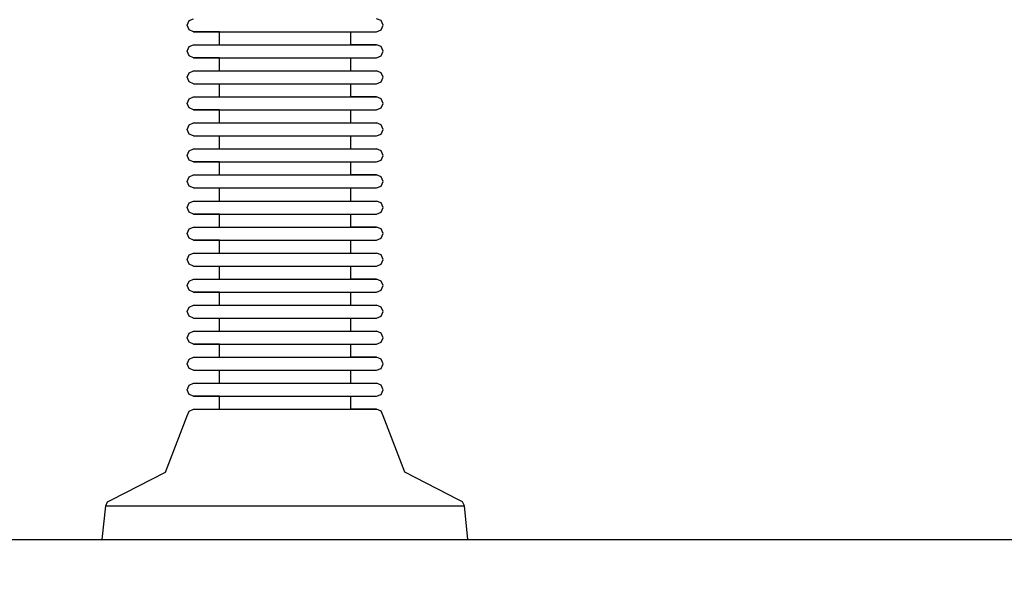
# Model space of a CAD drawing. Units: millimetres. Extents: x -2336 to 11984, y -1980 to 8317.
# Drawn here: x 9313 to 9464, y 5136 to 5222 of the extents above; entities that cross this region are included whole.
import ezdxf

# ---------------------------------------------------------------- set-up
doc = ezdxf.new("R2010")
doc.units = ezdxf.units.MM
doc.layers.add('0_Pen_No__1', color=7, linetype='Continuous', lineweight=30)
doc.layers.add('Dimensions', color=7, linetype='Continuous')
doc.styles.get("Standard").update_dxf_attribs({"font": 'arial.ttf'})
doc.dimstyles.new('Leikkiset keinu', dxfattribs={"dimtxt": 150, "dimasz": 2.5, "dimexe": 0.06, "dimexo": 0.625, "dimtad": 0, "dimtih": 1, "dimtoh": 1, "dimdec": 0, "dimtxsty": 'Standard', "dimcen": 2.5, "dimadec": 0, "dimazin": 0, "dimtfac": 1, "dimtmove": 0, "dimatfit": 3, "dimfxl": 1, "dimarcsym": 0})

# ---------------------------------------------------------------- blocks, each defined once
blk = doc.blocks.new('*D24')
at = {"layer": 'Defpoints', "color": 0}
for p in [(8364.8, 6061.5), (5376.93, 2241.24), (10744.8, 2241.24)]:
    blk.add_point(p, dxfattribs=at)
at = {"layer": 'Dimensions', "color": 0, "lineweight": -2}
for p, q in [((8365.42, 6061.5), (10744.86, 6061.5)), ((10744.8, 6059), (10744.8, 4228.57)), ((10744.8, 2243.74), (10744.8, 4074.17)), ((5377.56, 2241.24), (10744.86, 2241.24))]:
    blk.add_line(p, q, dxfattribs=at)
at = {"layer": 'Dimensions', "color": 0}
for points in [[(10745.22, 6059), (10744.38, 6059), (10744.8, 6061.5)], [(10744.38, 2243.74), (10745.22, 2243.74), (10744.8, 2241.24)]]:
    blk.add_solid(points, dxfattribs=at)
at = {"layer": 'Dimensions', "color": 0, "insert": (10744.8, 4151.37), "char_height": 150, "attachment_point": 5}
blk.add_mtext('3820', dxfattribs=at)

msp = doc.modelspace()

# ---------------------------------------------------------------- linework, layer by layer
at = {"layer": '0_Pen_No__1', "color": 7, "linetype": 'Continuous', "lineweight": 30}
for p, q in [((9338.85, 5221), (9339.14, 5221.71)), ((9339.14, 5220.29), (9338.85, 5221)), ((9339.14, 5221.71), (9339.85, 5222)), ((9368.64, 5221.71), (9367.94, 5222)), ((9368.94, 5221), (9368.64, 5221.71)), ((9368.64, 5220.29), (9368.94, 5221)), ((9339.85, 5220), (9339.14, 5220.29)), ((9339.85, 5220), (9340.27, 5220)), ((9343.81, 5220), (9339.85, 5220)), ((9340.27, 5220), (9341.11, 5220)), ((9341.11, 5220), (9342.34, 5220)), ((9342.34, 5220), (9343.92, 5220)), ((9343.81, 5220), (9344.12, 5220)), ((9343.81, 5218), (9343.81, 5220)), ((9343.81, 5218), (9343.81, 5220)), ((9343.92, 5220), (9345.8, 5220)), ((9344.12, 5220), (9344.72, 5220)), ((9344.72, 5220), (9345.6, 5220)), ((9345.6, 5220), (9346.74, 5220)), ((9345.8, 5220), (9347.93, 5220)), ((9346.74, 5220), (9348.09, 5220)), ((9347.93, 5220), (9350.24, 5220)), ((9348.09, 5220), (9349.61, 5220)), ((9349.61, 5220), (9351.27, 5220)), ((9350.24, 5220), (9352.66, 5220)), ((9351.27, 5220), (9353.01, 5220)), ((9352.66, 5220), (9355.12, 5220)), ((9353.01, 5220), (9354.77, 5220)), ((9354.77, 5220), (9356.51, 5220)), ((9355.12, 5220), (9357.54, 5220)), ((9356.51, 5220), (9358.17, 5220)), ((9357.54, 5220), (9359.85, 5220)), ((9358.17, 5220), (9359.69, 5220)), ((9359.69, 5220), (9361.05, 5220)), ((9359.85, 5220), (9361.98, 5220)), ((9361.05, 5220), (9362.18, 5220)), ((9361.98, 5220), (9363.86, 5220)), ((9362.18, 5220), (9363.06, 5220)), ((9363.06, 5220), (9363.67, 5220)), ((9363.67, 5220), (9363.97, 5220)), ((9363.86, 5220), (9365.44, 5220)), ((9363.97, 5218), (9363.97, 5220)), ((9363.97, 5218), (9363.97, 5220)), ((9363.97, 5220), (9367.94, 5220)), ((9365.44, 5220), (9366.67, 5220)), ((9366.67, 5220), (9367.51, 5220)), ((9367.51, 5220), (9367.94, 5220)), ((9367.94, 5220), (9368.64, 5220.29)), ((9339.14, 5217.71), (9339.85, 5218)), ((9339.85, 5218), (9340.27, 5218)), ((9339.85, 5218), (9343.81, 5218)), ((9340.27, 5218), (9341.11, 5218)), ((9341.11, 5218), (9342.34, 5218)), ((9342.34, 5218), (9343.92, 5218)), ((9343.81, 5218), (9344.12, 5218)), ((9343.92, 5218), (9345.8, 5218)), ((9344.12, 5218), (9344.72, 5218)), ((9344.72, 5218), (9345.6, 5218)), ((9345.6, 5218), (9346.74, 5218)), ((9345.8, 5218), (9347.93, 5218)), ((9346.74, 5218), (9348.09, 5218)), ((9347.93, 5218), (9350.24, 5218)), ((9348.09, 5218), (9349.61, 5218)), ((9349.61, 5218), (9351.27, 5218)), ((9350.24, 5218), (9352.66, 5218)), ((9351.27, 5218), (9353.01, 5218)), ((9352.66, 5218), (9355.12, 5218)), ((9353.01, 5218), (9354.77, 5218)), ((9354.77, 5218), (9356.51, 5218)), ((9355.12, 5218), (9357.54, 5218)), ((9356.51, 5218), (9358.17, 5218)), ((9357.54, 5218), (9359.85, 5218)), ((9358.17, 5218), (9359.69, 5218)), ((9359.69, 5218), (9361.05, 5218)), ((9359.85, 5218), (9361.98, 5218)), ((9361.05, 5218), (9362.18, 5218)), ((9361.98, 5218), (9363.86, 5218)), ((9362.18, 5218), (9363.06, 5218)), ((9363.06, 5218), (9363.67, 5218)), ((9363.67, 5218), (9363.97, 5218)), ((9363.86, 5218), (9365.44, 5218)), ((9367.94, 5218), (9363.97, 5218)), ((9365.44, 5218), (9366.67, 5218)), ((9366.67, 5218), (9367.51, 5218)), ((9367.51, 5218), (9367.94, 5218)), ((9368.64, 5217.71), (9367.94, 5218)), ((9338.85, 5217), (9339.14, 5217.71)), ((9339.14, 5216.29), (9338.85, 5217)), ((9368.94, 5217), (9368.64, 5217.71)), ((9368.64, 5216.29), (9368.94, 5217)), ((9339.85, 5216), (9339.14, 5216.29)), ((9339.85, 5216), (9340.27, 5216)), ((9343.81, 5216), (9339.85, 5216)), ((9340.27, 5216), (9341.11, 5216)), ((9341.11, 5216), (9342.34, 5216)), ((9342.34, 5216), (9343.92, 5216)), ((9343.81, 5216), (9344.12, 5216)), ((9343.81, 5214), (9343.81, 5216)), ((9343.81, 5214), (9343.81, 5216)), ((9343.92, 5216), (9345.8, 5216)), ((9344.12, 5216), (9344.72, 5216)), ((9344.72, 5216), (9345.6, 5216)), ((9345.6, 5216), (9346.74, 5216)), ((9345.8, 5216), (9347.93, 5216)), ((9346.74, 5216), (9348.09, 5216)), ((9347.93, 5216), (9350.24, 5216)), ((9348.09, 5216), (9349.61, 5216)), ((9349.61, 5216), (9351.27, 5216)), ((9350.24, 5216), (9352.66, 5216)), ((9351.27, 5216), (9353.01, 5216)), ((9352.66, 5216), (9355.12, 5216)), ((9353.01, 5216), (9354.77, 5216)), ((9354.77, 5216), (9356.51, 5216)), ((9355.12, 5216), (9357.54, 5216)), ((9356.51, 5216), (9358.17, 5216)), ((9357.54, 5216), (9359.85, 5216)), ((9358.17, 5216), (9359.69, 5216)), ((9359.69, 5216), (9361.05, 5216)), ((9359.85, 5216), (9361.98, 5216)), ((9361.05, 5216), (9362.18, 5216)), ((9361.98, 5216), (9363.86, 5216)), ((9362.18, 5216), (9363.06, 5216)), ((9363.06, 5216), (9363.67, 5216)), ((9363.67, 5216), (9363.97, 5216)), ((9363.86, 5216), (9365.44, 5216)), ((9363.97, 5214), (9363.97, 5216)), ((9363.97, 5214), (9363.97, 5216)), ((9363.97, 5216), (9367.94, 5216)), ((9365.44, 5216), (9366.67, 5216)), ((9366.67, 5216), (9367.51, 5216)), ((9367.51, 5216), (9367.94, 5216)), ((9367.94, 5216), (9368.64, 5216.29)), ((9338.85, 5213), (9339.14, 5213.71)), ((9339.14, 5213.71), (9339.85, 5214)), ((9339.85, 5214), (9340.27, 5214)), ((9340.27, 5214), (9341.11, 5214)), ((9341.11, 5214), (9342.34, 5214)), ((9342.34, 5214), (9343.92, 5214)), ((9343.92, 5214), (9345.8, 5214)), ((9345.8, 5214), (9347.93, 5214)), ((9347.93, 5214), (9350.24, 5214)), ((9350.24, 5214), (9352.66, 5214)), ((9352.66, 5214), (9355.12, 5214)), ((9355.12, 5214), (9357.54, 5214)), ((9357.54, 5214), (9359.85, 5214)), ((9359.85, 5214), (9361.98, 5214)), ((9361.98, 5214), (9363.86, 5214)), ((9363.86, 5214), (9365.44, 5214)), ((9365.44, 5214), (9366.67, 5214)), ((9366.67, 5214), (9367.51, 5214)), ((9367.51, 5214), (9367.94, 5214)), ((9368.64, 5213.71), (9367.94, 5214)), ((9368.94, 5213), (9368.64, 5213.71)), ((9339.14, 5212.29), (9338.85, 5213)), ((9339.85, 5212), (9339.14, 5212.29)), ((9339.85, 5212), (9340.27, 5212)), ((9340.27, 5212), (9341.11, 5212)), ((9341.11, 5212), (9342.34, 5212)), ((9342.34, 5212), (9343.92, 5212)), ((9343.81, 5210), (9343.81, 5212)), ((9343.81, 5210), (9343.81, 5212)), ((9343.92, 5212), (9345.8, 5212)), ((9345.8, 5212), (9347.93, 5212)), ((9347.93, 5212), (9350.24, 5212)), ((9350.24, 5212), (9352.66, 5212)), ((9352.66, 5212), (9355.12, 5212)), ((9355.12, 5212), (9357.54, 5212)), ((9357.54, 5212), (9359.85, 5212)), ((9359.85, 5212), (9361.98, 5212)), ((9361.98, 5212), (9363.86, 5212)), ((9363.86, 5212), (9365.44, 5212)), ((9363.97, 5210), (9363.97, 5212)), ((9363.97, 5210), (9363.97, 5212)), ((9365.44, 5212), (9366.67, 5212)), ((9366.67, 5212), (9367.51, 5212)), ((9367.51, 5212), (9367.94, 5212)), ((9367.94, 5212), (9368.64, 5212.29)), ((9368.64, 5212.29), (9368.94, 5213)), ((9338.85, 5209), (9339.14, 5209.71)), ((9339.14, 5208.29), (9338.85, 5209)), ((9339.14, 5209.71), (9339.85, 5210)), ((9339.85, 5210), (9340.27, 5210)), ((9339.85, 5210), (9343.81, 5210)), ((9340.27, 5210), (9341.11, 5210)), ((9341.11, 5210), (9342.34, 5210)), ((9342.34, 5210), (9343.92, 5210)), ((9343.81, 5210), (9344.12, 5210)), ((9343.92, 5210), (9345.8, 5210)), ((9344.12, 5210), (9344.72, 5210)), ((9344.72, 5210), (9345.6, 5210)), ((9345.6, 5210), (9346.74, 5210)), ((9345.8, 5210), (9347.93, 5210)), ((9346.74, 5210), (9348.09, 5210)), ((9347.93, 5210), (9350.24, 5210)), ((9348.09, 5210), (9349.61, 5210)), ((9349.61, 5210), (9351.27, 5210)), ((9350.24, 5210), (9352.66, 5210)), ((9351.27, 5210), (9353.01, 5210)), ((9352.66, 5210), (9355.12, 5210)), ((9353.01, 5210), (9354.77, 5210)), ((9354.77, 5210), (9356.51, 5210)), ((9355.12, 5210), (9357.54, 5210)), ((9356.51, 5210), (9358.17, 5210)), ((9357.54, 5210), (9359.85, 5210)), ((9358.17, 5210), (9359.69, 5210)), ((9359.69, 5210), (9361.05, 5210)), ((9359.85, 5210), (9361.98, 5210)), ((9361.05, 5210), (9362.18, 5210)), ((9361.98, 5210), (9363.86, 5210)), ((9362.18, 5210), (9363.06, 5210)), ((9363.06, 5210), (9363.67, 5210)), ((9363.67, 5210), (9363.97, 5210)), ((9363.86, 5210), (9365.44, 5210)), ((9367.94, 5210), (9363.97, 5210)), ((9365.44, 5210), (9366.67, 5210)), ((9366.67, 5210), (9367.51, 5210)), ((9367.51, 5210), (9367.94, 5210)), ((9368.64, 5209.71), (9367.94, 5210)), ((9368.64, 5209.71), (9367.94, 5210)), ((9368.94, 5209), (9368.64, 5209.71)), ((9368.64, 5208.29), (9368.94, 5209)), ((9339.85, 5208), (9339.14, 5208.29)), ((9339.85, 5208), (9340.27, 5208)), ((9343.81, 5208), (9339.85, 5208)), ((9340.27, 5208), (9341.11, 5208)), ((9341.11, 5208), (9342.34, 5208)), ((9342.34, 5208), (9343.92, 5208)), ((9343.81, 5208), (9344.12, 5208)), ((9343.81, 5206), (9343.81, 5208)), ((9343.81, 5206), (9343.81, 5208)), ((9343.92, 5208), (9345.8, 5208)), ((9344.12, 5208), (9344.72, 5208)), ((9344.72, 5208), (9345.6, 5208)), ((9345.6, 5208), (9346.74, 5208)), ((9345.8, 5208), (9347.93, 5208)), ((9346.74, 5208), (9348.09, 5208)), ((9347.93, 5208), (9350.24, 5208)), ((9348.09, 5208), (9349.61, 5208)), ((9349.61, 5208), (9351.27, 5208)), ((9350.24, 5208), (9352.66, 5208)), ((9351.27, 5208), (9353.01, 5208)), ((9352.66, 5208), (9355.12, 5208)), ((9353.01, 5208), (9354.77, 5208)), ((9354.77, 5208), (9356.51, 5208)), ((9355.12, 5208), (9357.54, 5208)), ((9356.51, 5208), (9358.17, 5208)), ((9357.54, 5208), (9359.85, 5208)), ((9358.17, 5208), (9359.69, 5208)), ((9359.69, 5208), (9361.05, 5208)), ((9359.85, 5208), (9361.98, 5208)), ((9361.05, 5208), (9362.18, 5208)), ((9361.98, 5208), (9363.86, 5208)), ((9362.18, 5208), (9363.06, 5208)), ((9363.06, 5208), (9363.67, 5208)), ((9363.67, 5208), (9363.97, 5208)), ((9363.86, 5208), (9365.44, 5208)), ((9363.97, 5206), (9363.97, 5208)), ((9363.97, 5206), (9363.97, 5208)), ((9363.97, 5208), (9367.94, 5208)), ((9365.44, 5208), (9366.67, 5208)), ((9366.67, 5208), (9367.51, 5208)), ((9367.51, 5208), (9367.94, 5208)), ((9367.94, 5208), (9368.64, 5208.29)), ((9339.14, 5205.71), (9339.85, 5206)), ((9339.85, 5206), (9340.27, 5206)), ((9340.27, 5206), (9341.11, 5206)), ((9341.11, 5206), (9342.34, 5206)), ((9342.34, 5206), (9343.92, 5206)), ((9343.92, 5206), (9345.8, 5206)), ((9345.8, 5206), (9347.93, 5206)), ((9347.93, 5206), (9350.24, 5206)), ((9350.24, 5206), (9352.66, 5206)), ((9352.66, 5206), (9355.12, 5206)), ((9355.12, 5206), (9357.54, 5206)), ((9357.54, 5206), (9359.85, 5206)), ((9359.85, 5206), (9361.98, 5206)), ((9361.98, 5206), (9363.86, 5206)), ((9363.86, 5206), (9365.44, 5206)), ((9365.44, 5206), (9366.67, 5206)), ((9366.67, 5206), (9367.51, 5206)), ((9367.51, 5206), (9367.94, 5206)), ((9368.64, 5205.71), (9367.94, 5206)), ((9368.64, 5205.71), (9367.94, 5206)), ((9338.85, 5205), (9339.14, 5205.71)), ((9339.14, 5204.29), (9338.85, 5205)), ((9368.94, 5205), (9368.64, 5205.71)), ((9368.64, 5204.29), (9368.94, 5205)), ((9339.85, 5204), (9339.14, 5204.29)), ((9339.85, 5204), (9340.27, 5204)), ((9340.27, 5204), (9341.11, 5204)), ((9341.11, 5204), (9342.34, 5204)), ((9342.34, 5204), (9343.92, 5204)), ((9343.81, 5202), (9343.81, 5204)), ((9343.81, 5202), (9343.81, 5204)), ((9343.92, 5204), (9345.8, 5204)), ((9345.8, 5204), (9347.93, 5204)), ((9347.93, 5204), (9350.24, 5204)), ((9350.24, 5204), (9352.66, 5204)), ((9352.66, 5204), (9355.12, 5204)), ((9355.12, 5204), (9357.54, 5204)), ((9357.54, 5204), (9359.85, 5204)), ((9359.85, 5204), (9361.98, 5204)), ((9361.98, 5204), (9363.86, 5204)), ((9363.86, 5204), (9365.44, 5204)), ((9363.97, 5202), (9363.97, 5204)), ((9363.97, 5202), (9363.97, 5204)), ((9365.44, 5204), (9366.67, 5204)), ((9366.67, 5204), (9367.51, 5204)), ((9367.51, 5204), (9367.94, 5204)), ((9367.94, 5204), (9368.64, 5204.29)), ((9338.85, 5201), (9339.14, 5201.71)), ((9339.14, 5201.71), (9339.85, 5202)), ((9339.85, 5202), (9340.27, 5202)), ((9340.27, 5202), (9341.11, 5202)), ((9341.11, 5202), (9342.34, 5202)), ((9342.34, 5202), (9343.92, 5202)), ((9343.92, 5202), (9345.8, 5202)), ((9345.8, 5202), (9347.93, 5202)), ((9347.93, 5202), (9350.24, 5202)), ((9350.24, 5202), (9352.66, 5202)), ((9352.66, 5202), (9355.12, 5202)), ((9355.12, 5202), (9357.54, 5202)), ((9357.54, 5202), (9359.85, 5202)), ((9359.85, 5202), (9361.98, 5202)), ((9361.98, 5202), (9363.86, 5202)), ((9363.86, 5202), (9365.44, 5202)), ((9365.44, 5202), (9366.67, 5202)), ((9366.67, 5202), (9367.51, 5202)), ((9367.51, 5202), (9367.94, 5202)), ((9368.64, 5201.71), (9367.94, 5202)), ((9368.94, 5201), (9368.64, 5201.71)), ((9339.14, 5200.29), (9338.85, 5201)), ((9339.85, 5200), (9339.14, 5200.29)), ((9339.85, 5200), (9340.27, 5200)), ((9343.81, 5200), (9339.85, 5200)), ((9340.27, 5200), (9341.11, 5200)), ((9341.11, 5200), (9342.34, 5200)), ((9342.34, 5200), (9343.92, 5200)), ((9343.81, 5200), (9344.12, 5200)), ((9343.81, 5198), (9343.81, 5200)), ((9343.81, 5198), (9343.81, 5200)), ((9343.92, 5200), (9345.8, 5200)), ((9344.12, 5200), (9344.72, 5200)), ((9344.72, 5200), (9345.6, 5200)), ((9345.6, 5200), (9346.74, 5200)), ((9345.8, 5200), (9347.93, 5200)), ((9346.74, 5200), (9348.09, 5200)), ((9347.93, 5200), (9350.24, 5200)), ((9348.09, 5200), (9349.61, 5200)), ((9349.61, 5200), (9351.27, 5200)), ((9350.24, 5200), (9352.66, 5200)), ((9351.27, 5200), (9353.01, 5200)), ((9352.66, 5200), (9355.12, 5200)), ((9353.01, 5200), (9354.77, 5200)), ((9354.77, 5200), (9356.51, 5200)), ((9355.12, 5200), (9357.54, 5200)), ((9356.51, 5200), (9358.17, 5200)), ((9357.54, 5200), (9359.85, 5200)), ((9358.17, 5200), (9359.69, 5200)), ((9359.69, 5200), (9361.05, 5200)), ((9359.85, 5200), (9361.98, 5200)), ((9361.05, 5200), (9362.18, 5200)), ((9361.98, 5200), (9363.86, 5200)), ((9362.18, 5200), (9363.06, 5200)), ((9363.06, 5200), (9363.67, 5200)), ((9363.67, 5200), (9363.97, 5200)), ((9363.86, 5200), (9365.44, 5200)), ((9363.97, 5198), (9363.97, 5200)), ((9363.97, 5198), (9363.97, 5200)), ((9363.97, 5200), (9367.94, 5200)), ((9365.44, 5200), (9366.67, 5200)), ((9366.67, 5200), (9367.51, 5200)), ((9367.51, 5200), (9367.94, 5200)), ((9367.94, 5200), (9368.64, 5200.29)), ((9368.64, 5200.29), (9368.94, 5201)), ((9338.85, 5197), (9339.14, 5197.71)), ((9339.14, 5196.29), (9338.85, 5197)), ((9339.14, 5197.71), (9339.85, 5198)), ((9339.85, 5198), (9340.27, 5198)), ((9339.85, 5198), (9343.81, 5198)), ((9340.27, 5198), (9341.11, 5198)), ((9341.11, 5198), (9342.34, 5198)), ((9342.34, 5198), (9343.92, 5198)), ((9343.81, 5198), (9344.12, 5198)), ((9343.92, 5198), (9345.8, 5198)), ((9344.12, 5198), (9344.72, 5198)), ((9344.72, 5198), (9345.6, 5198)), ((9345.6, 5198), (9346.74, 5198)), ((9345.8, 5198), (9347.93, 5198)), ((9346.74, 5198), (9348.09, 5198)), ((9347.93, 5198), (9350.24, 5198)), ((9348.09, 5198), (9349.61, 5198)), ((9349.61, 5198), (9351.27, 5198)), ((9350.24, 5198), (9352.66, 5198)), ((9351.27, 5198), (9353.01, 5198)), ((9352.66, 5198), (9355.12, 5198)), ((9353.01, 5198), (9354.77, 5198)), ((9354.77, 5198), (9356.51, 5198)), ((9355.12, 5198), (9357.54, 5198)), ((9356.51, 5198), (9358.17, 5198)), ((9357.54, 5198), (9359.85, 5198)), ((9358.17, 5198), (9359.69, 5198)), ((9359.69, 5198), (9361.05, 5198)), ((9359.85, 5198), (9361.98, 5198)), ((9361.05, 5198), (9362.18, 5198)), ((9361.98, 5198), (9363.86, 5198)), ((9362.18, 5198), (9363.06, 5198)), ((9363.06, 5198), (9363.67, 5198)), ((9363.67, 5198), (9363.97, 5198)), ((9363.86, 5198), (9365.44, 5198)), ((9367.94, 5198), (9363.97, 5198)), ((9365.44, 5198), (9366.67, 5198)), ((9366.67, 5198), (9367.51, 5198)), ((9367.51, 5198), (9367.94, 5198)), ((9368.64, 5197.71), (9367.94, 5198)), ((9368.94, 5197), (9368.64, 5197.71)), ((9368.64, 5196.29), (9368.94, 5197)), ((9339.85, 5196), (9339.14, 5196.29)), ((9339.85, 5196), (9340.27, 5196)), ((9340.27, 5196), (9341.11, 5196)), ((9341.11, 5196), (9342.34, 5196)), ((9342.34, 5196), (9343.92, 5196)), ((9343.81, 5194), (9343.81, 5196)), ((9343.81, 5194), (9343.81, 5196)), ((9343.92, 5196), (9345.8, 5196)), ((9345.8, 5196), (9347.93, 5196)), ((9347.93, 5196), (9350.24, 5196)), ((9350.24, 5196), (9352.66, 5196)), ((9352.66, 5196), (9355.12, 5196)), ((9355.12, 5196), (9357.54, 5196)), ((9357.54, 5196), (9359.85, 5196)), ((9359.85, 5196), (9361.98, 5196)), ((9361.98, 5196), (9363.86, 5196)), ((9363.86, 5196), (9365.44, 5196)), ((9363.97, 5194), (9363.97, 5196)), ((9363.97, 5194), (9363.97, 5196)), ((9365.44, 5196), (9366.67, 5196)), ((9366.67, 5196), (9367.51, 5196)), ((9367.51, 5196), (9367.94, 5196)), ((9367.94, 5196), (9368.64, 5196.29)), ((9339.14, 5193.71), (9339.85, 5194)), ((9339.85, 5194), (9340.27, 5194)), ((9340.27, 5194), (9341.11, 5194)), ((9341.11, 5194), (9342.34, 5194)), ((9342.34, 5194), (9343.92, 5194)), ((9343.92, 5194), (9345.8, 5194)), ((9345.8, 5194), (9347.93, 5194)), ((9347.93, 5194), (9350.24, 5194)), ((9350.24, 5194), (9352.66, 5194)), ((9352.66, 5194), (9355.12, 5194)), ((9355.12, 5194), (9357.54, 5194)), ((9357.54, 5194), (9359.85, 5194)), ((9359.85, 5194), (9361.98, 5194)), ((9361.98, 5194), (9363.86, 5194)), ((9363.86, 5194), (9365.44, 5194)), ((9365.44, 5194), (9366.67, 5194)), ((9366.67, 5194), (9367.51, 5194)), ((9367.51, 5194), (9367.94, 5194)), ((9368.64, 5193.71), (9367.94, 5194)), ((9368.64, 5193.71), (9367.94, 5194)), ((9338.85, 5193), (9339.14, 5193.71)), ((9339.14, 5192.29), (9338.85, 5193)), ((9339.85, 5192), (9339.14, 5192.29)), ((9367.94, 5192), (9368.64, 5192.29)), ((9368.94, 5193), (9368.64, 5193.71)), ((9368.64, 5192.29), (9368.94, 5193)), ((9339.85, 5192), (9340.27, 5192)), ((9343.81, 5192), (9339.85, 5192)), ((9340.27, 5192), (9341.11, 5192)), ((9341.11, 5192), (9342.34, 5192)), ((9342.34, 5192), (9343.92, 5192)), ((9343.81, 5192), (9344.12, 5192)), ((9343.81, 5190), (9343.81, 5192)), ((9343.81, 5190), (9343.81, 5192)), ((9343.92, 5192), (9345.8, 5192)), ((9344.12, 5192), (9344.72, 5192)), ((9344.72, 5192), (9345.6, 5192)), ((9345.6, 5192), (9346.74, 5192)), ((9345.8, 5192), (9347.93, 5192)), ((9346.74, 5192), (9348.09, 5192)), ((9347.93, 5192), (9350.24, 5192)), ((9348.09, 5192), (9349.61, 5192)), ((9349.61, 5192), (9351.27, 5192)), ((9350.24, 5192), (9352.66, 5192)), ((9351.27, 5192), (9353.01, 5192)), ((9352.66, 5192), (9355.12, 5192)), ((9353.01, 5192), (9354.77, 5192)), ((9354.77, 5192), (9356.51, 5192)), ((9355.12, 5192), (9357.54, 5192)), ((9356.51, 5192), (9358.17, 5192)), ((9357.54, 5192), (9359.85, 5192)), ((9358.17, 5192), (9359.69, 5192)), ((9359.69, 5192), (9361.05, 5192)), ((9359.85, 5192), (9361.98, 5192)), ((9361.05, 5192), (9362.18, 5192)), ((9361.98, 5192), (9363.86, 5192)), ((9362.18, 5192), (9363.06, 5192)), ((9363.06, 5192), (9363.67, 5192)), ((9363.67, 5192), (9363.97, 5192)), ((9363.86, 5192), (9365.44, 5192)), ((9363.97, 5190), (9363.97, 5192)), ((9363.97, 5190), (9363.97, 5192)), ((9363.97, 5192), (9367.94, 5192)), ((9365.44, 5192), (9366.67, 5192)), ((9366.67, 5192), (9367.51, 5192)), ((9367.51, 5192), (9367.94, 5192)), ((9338.85, 5189), (9339.14, 5189.71)), ((9339.14, 5189.71), (9339.85, 5190)), ((9339.85, 5190), (9340.27, 5190)), ((9339.85, 5190), (9343.81, 5190)), ((9340.27, 5190), (9341.11, 5190)), ((9341.11, 5190), (9342.34, 5190)), ((9342.34, 5190), (9343.92, 5190)), ((9343.81, 5190), (9344.12, 5190)), ((9343.92, 5190), (9345.8, 5190)), ((9344.12, 5190), (9344.72, 5190)), ((9344.72, 5190), (9345.6, 5190)), ((9345.6, 5190), (9346.74, 5190)), ((9345.8, 5190), (9347.93, 5190)), ((9346.74, 5190), (9348.09, 5190)), ((9347.93, 5190), (9350.24, 5190)), ((9348.09, 5190), (9349.61, 5190)), ((9349.61, 5190), (9351.27, 5190)), ((9350.24, 5190), (9352.66, 5190)), ((9351.27, 5190), (9353.01, 5190)), ((9352.66, 5190), (9355.12, 5190)), ((9353.01, 5190), (9354.77, 5190)), ((9354.77, 5190), (9356.51, 5190)), ((9355.12, 5190), (9357.54, 5190)), ((9356.51, 5190), (9358.17, 5190)), ((9357.54, 5190), (9359.85, 5190)), ((9358.17, 5190), (9359.69, 5190)), ((9359.69, 5190), (9361.05, 5190)), ((9359.85, 5190), (9361.98, 5190)), ((9361.05, 5190), (9362.18, 5190)), ((9361.98, 5190), (9363.86, 5190)), ((9362.18, 5190), (9363.06, 5190)), ((9363.06, 5190), (9363.67, 5190)), ((9363.67, 5190), (9363.97, 5190)), ((9363.86, 5190), (9365.44, 5190)), ((9367.94, 5190), (9363.97, 5190)), ((9365.44, 5190), (9366.67, 5190)), ((9366.67, 5190), (9367.51, 5190)), ((9367.51, 5190), (9367.94, 5190)), ((9368.64, 5189.71), (9367.94, 5190)), ((9368.64, 5189.71), (9367.94, 5190)), ((9368.94, 5189), (9368.64, 5189.71)), ((9339.14, 5188.29), (9338.85, 5189)), ((9339.85, 5188), (9339.14, 5188.29)), ((9339.85, 5188), (9339.14, 5188.29)), ((9339.85, 5188), (9340.27, 5188)), ((9343.81, 5188), (9339.85, 5188)), ((9340.27, 5188), (9341.11, 5188)), ((9341.11, 5188), (9342.34, 5188)), ((9342.34, 5188), (9343.92, 5188)), ((9343.81, 5188), (9344.12, 5188)), ((9343.81, 5186), (9343.81, 5188)), ((9343.81, 5186), (9343.81, 5188)), ((9343.92, 5188), (9345.8, 5188)), ((9344.12, 5188), (9344.72, 5188)), ((9344.72, 5188), (9345.6, 5188)), ((9345.6, 5188), (9346.74, 5188)), ((9345.8, 5188), (9347.93, 5188)), ((9346.74, 5188), (9348.09, 5188)), ((9347.93, 5188), (9350.24, 5188)), ((9348.09, 5188), (9349.61, 5188)), ((9349.61, 5188), (9351.27, 5188)), ((9350.24, 5188), (9352.66, 5188)), ((9351.27, 5188), (9353.01, 5188)), ((9352.66, 5188), (9355.12, 5188)), ((9353.01, 5188), (9354.77, 5188)), ((9354.77, 5188), (9356.51, 5188)), ((9355.12, 5188), (9357.54, 5188)), ((9356.51, 5188), (9358.17, 5188)), ((9357.54, 5188), (9359.85, 5188)), ((9358.17, 5188), (9359.69, 5188)), ((9359.69, 5188), (9361.05, 5188)), ((9359.85, 5188), (9361.98, 5188)), ((9361.05, 5188), (9362.18, 5188)), ((9361.98, 5188), (9363.86, 5188)), ((9362.18, 5188), (9363.06, 5188)), ((9363.06, 5188), (9363.67, 5188)), ((9363.67, 5188), (9363.97, 5188)), ((9363.86, 5188), (9365.44, 5188)), ((9363.97, 5186), (9363.97, 5188)), ((9363.97, 5186), (9363.97, 5188)), ((9363.97, 5188), (9367.94, 5188)), ((9365.44, 5188), (9366.67, 5188)), ((9366.67, 5188), (9367.51, 5188)), ((9367.51, 5188), (9367.94, 5188)), ((9367.94, 5188), (9368.64, 5188.29)), ((9368.64, 5188.29), (9368.94, 5189)), ((9338.85, 5185), (9339.14, 5185.71)), ((9339.14, 5184.29), (9338.85, 5185)), ((9339.14, 5185.71), (9339.85, 5186)), ((9339.85, 5186), (9340.27, 5186)), ((9340.27, 5186), (9341.11, 5186)), ((9341.11, 5186), (9342.34, 5186)), ((9342.34, 5186), (9343.92, 5186)), ((9343.92, 5186), (9345.8, 5186)), ((9345.8, 5186), (9347.93, 5186)), ((9347.93, 5186), (9350.24, 5186)), ((9350.24, 5186), (9352.66, 5186)), ((9352.66, 5186), (9355.12, 5186)), ((9355.12, 5186), (9357.54, 5186)), ((9357.54, 5186), (9359.85, 5186)), ((9359.85, 5186), (9361.98, 5186)), ((9361.98, 5186), (9363.86, 5186)), ((9363.86, 5186), (9365.44, 5186)), ((9365.44, 5186), (9366.67, 5186)), ((9366.67, 5186), (9367.51, 5186)), ((9367.51, 5186), (9367.94, 5186)), ((9368.64, 5185.71), (9367.94, 5186)), ((9368.94, 5185), (9368.64, 5185.71)), ((9368.64, 5184.29), (9368.94, 5185)), ((9339.85, 5184), (9339.14, 5184.29)), ((9339.85, 5184), (9339.14, 5184.29)), ((9339.85, 5184), (9340.27, 5184)), ((9340.27, 5184), (9341.11, 5184)), ((9341.11, 5184), (9342.34, 5184)), ((9342.34, 5184), (9343.92, 5184)), ((9343.81, 5182), (9343.81, 5184)), ((9343.81, 5182), (9343.81, 5184)), ((9343.92, 5184), (9345.8, 5184)), ((9345.8, 5184), (9347.93, 5184)), ((9347.93, 5184), (9350.24, 5184)), ((9350.24, 5184), (9352.66, 5184)), ((9352.66, 5184), (9355.12, 5184)), ((9355.12, 5184), (9357.54, 5184)), ((9357.54, 5184), (9359.85, 5184)), ((9359.85, 5184), (9361.98, 5184)), ((9361.98, 5184), (9363.86, 5184)), ((9363.86, 5184), (9365.44, 5184)), ((9363.97, 5182), (9363.97, 5184)), ((9363.97, 5182), (9363.97, 5184)), ((9365.44, 5184), (9366.67, 5184)), ((9366.67, 5184), (9367.51, 5184)), ((9367.51, 5184), (9367.94, 5184)), ((9367.94, 5184), (9368.64, 5184.29)), ((9338.85, 5181), (9339.14, 5181.71)), ((9339.14, 5181.71), (9339.85, 5182)), ((9339.85, 5182), (9340.27, 5182)), ((9339.85, 5182), (9343.81, 5182)), ((9340.27, 5182), (9341.11, 5182)), ((9341.11, 5182), (9342.34, 5182)), ((9342.34, 5182), (9343.92, 5182)), ((9343.81, 5182), (9344.12, 5182)), ((9343.92, 5182), (9345.8, 5182)), ((9344.12, 5182), (9344.72, 5182)), ((9344.72, 5182), (9345.6, 5182)), ((9345.6, 5182), (9346.74, 5182)), ((9345.8, 5182), (9347.93, 5182)), ((9346.74, 5182), (9348.09, 5182)), ((9347.93, 5182), (9350.24, 5182)), ((9348.09, 5182), (9349.61, 5182)), ((9349.61, 5182), (9351.27, 5182)), ((9350.24, 5182), (9352.66, 5182)), ((9351.27, 5182), (9353.01, 5182)), ((9352.66, 5182), (9355.12, 5182)), ((9353.01, 5182), (9354.77, 5182)), ((9354.77, 5182), (9356.51, 5182)), ((9355.12, 5182), (9357.54, 5182)), ((9356.51, 5182), (9358.17, 5182)), ((9357.54, 5182), (9359.85, 5182)), ((9358.17, 5182), (9359.69, 5182)), ((9359.69, 5182), (9361.05, 5182)), ((9359.85, 5182), (9361.98, 5182)), ((9361.05, 5182), (9362.18, 5182)), ((9361.98, 5182), (9363.86, 5182)), ((9362.18, 5182), (9363.06, 5182)), ((9363.06, 5182), (9363.67, 5182)), ((9363.67, 5182), (9363.97, 5182)), ((9363.86, 5182), (9365.44, 5182)), ((9367.94, 5182), (9363.97, 5182)), ((9365.44, 5182), (9366.67, 5182)), ((9366.67, 5182), (9367.51, 5182)), ((9367.51, 5182), (9367.94, 5182)), ((9368.64, 5181.71), (9367.94, 5182)), ((9368.94, 5181), (9368.64, 5181.71)), ((9339.14, 5180.29), (9338.85, 5181)), ((9339.85, 5180), (9339.14, 5180.29)), ((9339.85, 5180), (9339.14, 5180.29)), ((9367.94, 5180), (9368.64, 5180.29)), ((9368.64, 5180.29), (9368.94, 5181)), ((9339.85, 5180), (9340.27, 5180)), ((9343.81, 5180), (9339.85, 5180)), ((9340.27, 5180), (9341.11, 5180)), ((9341.11, 5180), (9342.34, 5180)), ((9342.34, 5180), (9343.92, 5180)), ((9343.81, 5180), (9344.12, 5180)), ((9343.81, 5178), (9343.81, 5180)), ((9343.81, 5178), (9343.81, 5180)), ((9343.92, 5180), (9345.8, 5180)), ((9344.12, 5180), (9344.72, 5180)), ((9344.72, 5180), (9345.6, 5180)), ((9345.6, 5180), (9346.74, 5180)), ((9345.8, 5180), (9347.93, 5180)), ((9346.74, 5180), (9348.09, 5180)), ((9347.93, 5180), (9350.24, 5180)), ((9348.09, 5180), (9349.61, 5180)), ((9349.61, 5180), (9351.27, 5180)), ((9350.24, 5180), (9352.66, 5180)), ((9351.27, 5180), (9353.01, 5180)), ((9352.66, 5180), (9355.12, 5180)), ((9353.01, 5180), (9354.77, 5180)), ((9354.77, 5180), (9356.51, 5180)), ((9355.12, 5180), (9357.54, 5180)), ((9356.51, 5180), (9358.17, 5180)), ((9357.54, 5180), (9359.85, 5180)), ((9358.17, 5180), (9359.69, 5180)), ((9359.69, 5180), (9361.05, 5180)), ((9359.85, 5180), (9361.98, 5180)), ((9361.05, 5180), (9362.18, 5180)), ((9361.98, 5180), (9363.86, 5180)), ((9362.18, 5180), (9363.06, 5180)), ((9363.06, 5180), (9363.67, 5180)), ((9363.67, 5180), (9363.97, 5180)), ((9363.86, 5180), (9365.44, 5180)), ((9363.97, 5178), (9363.97, 5180)), ((9363.97, 5178), (9363.97, 5180)), ((9363.97, 5180), (9367.94, 5180)), ((9365.44, 5180), (9366.67, 5180)), ((9366.67, 5180), (9367.51, 5180)), ((9367.51, 5180), (9367.94, 5180)), ((9338.85, 5177), (9339.14, 5177.71)), ((9339.14, 5177.71), (9339.85, 5178)), ((9339.85, 5178), (9340.27, 5178)), ((9340.27, 5178), (9341.11, 5178)), ((9341.11, 5178), (9342.34, 5178)), ((9342.34, 5178), (9343.92, 5178)), ((9343.92, 5178), (9345.8, 5178)), ((9345.8, 5178), (9347.93, 5178)), ((9347.93, 5178), (9350.24, 5178)), ((9350.24, 5178), (9352.66, 5178)), ((9352.66, 5178), (9355.12, 5178)), ((9355.12, 5178), (9357.54, 5178)), ((9357.54, 5178), (9359.85, 5178)), ((9359.85, 5178), (9361.98, 5178)), ((9361.98, 5178), (9363.86, 5178)), ((9363.86, 5178), (9365.44, 5178)), ((9365.44, 5178), (9366.67, 5178)), ((9366.67, 5178), (9367.51, 5178)), ((9367.51, 5178), (9367.94, 5178)), ((9368.64, 5177.71), (9367.94, 5178)), ((9368.94, 5177), (9368.64, 5177.71)), ((9339.14, 5176.29), (9338.85, 5177)), ((9339.85, 5176), (9339.14, 5176.29)), ((9339.85, 5176), (9340.27, 5176)), ((9340.27, 5176), (9341.11, 5176)), ((9341.11, 5176), (9342.34, 5176)), ((9342.34, 5176), (9343.92, 5176)), ((9343.81, 5174), (9343.81, 5176)), ((9343.81, 5174), (9343.81, 5176)), ((9343.92, 5176), (9345.8, 5176)), ((9345.8, 5176), (9347.93, 5176)), ((9347.93, 5176), (9350.24, 5176)), ((9350.24, 5176), (9352.66, 5176)), ((9352.66, 5176), (9355.12, 5176)), ((9355.12, 5176), (9357.54, 5176)), ((9357.54, 5176), (9359.85, 5176)), ((9359.85, 5176), (9361.98, 5176)), ((9361.98, 5176), (9363.86, 5176)), ((9363.86, 5176), (9365.44, 5176)), ((9363.97, 5174), (9363.97, 5176)), ((9363.97, 5174), (9363.97, 5176)), ((9365.44, 5176), (9366.67, 5176)), ((9366.67, 5176), (9367.51, 5176)), ((9367.51, 5176), (9367.94, 5176)), ((9367.94, 5176), (9368.64, 5176.29)), ((9368.64, 5176.29), (9368.94, 5177)), ((9338.85, 5173), (9339.14, 5173.71)), ((9339.14, 5172.29), (9338.85, 5173)), ((9339.14, 5173.71), (9339.85, 5174)), ((9339.85, 5174), (9340.27, 5174)), ((9340.27, 5174), (9341.11, 5174)), ((9341.11, 5174), (9342.34, 5174)), ((9342.34, 5174), (9343.92, 5174)), ((9343.92, 5174), (9345.8, 5174)), ((9345.8, 5174), (9347.93, 5174)), ((9347.93, 5174), (9350.24, 5174)), ((9350.24, 5174), (9352.66, 5174)), ((9352.66, 5174), (9355.12, 5174)), ((9355.12, 5174), (9357.54, 5174)), ((9357.54, 5174), (9359.85, 5174)), ((9359.85, 5174), (9361.98, 5174)), ((9361.98, 5174), (9363.86, 5174)), ((9363.86, 5174), (9365.44, 5174)), ((9365.44, 5174), (9366.67, 5174)), ((9366.67, 5174), (9367.51, 5174)), ((9367.51, 5174), (9367.94, 5174)), ((9368.64, 5173.71), (9367.94, 5174)), ((9368.94, 5173), (9368.64, 5173.71)), ((9368.64, 5172.29), (9368.94, 5173)), ((9339.85, 5172), (9339.14, 5172.29)), ((9339.85, 5172), (9340.27, 5172)), ((9343.81, 5172), (9339.85, 5172)), ((9340.27, 5172), (9341.11, 5172)), ((9341.11, 5172), (9342.34, 5172)), ((9342.34, 5172), (9343.92, 5172)), ((9343.81, 5172), (9344.12, 5172)), ((9343.81, 5170), (9343.81, 5172)), ((9343.81, 5170), (9343.81, 5172)), ((9343.92, 5172), (9345.8, 5172)), ((9344.12, 5172), (9344.72, 5172)), ((9344.72, 5172), (9345.6, 5172)), ((9345.6, 5172), (9346.74, 5172)), ((9345.8, 5172), (9347.93, 5172)), ((9346.74, 5172), (9348.09, 5172)), ((9347.93, 5172), (9350.24, 5172)), ((9348.09, 5172), (9349.61, 5172)), ((9349.61, 5172), (9351.27, 5172)), ((9350.24, 5172), (9352.66, 5172)), ((9351.27, 5172), (9353.01, 5172)), ((9352.66, 5172), (9355.12, 5172)), ((9353.01, 5172), (9354.77, 5172)), ((9354.77, 5172), (9356.51, 5172)), ((9355.12, 5172), (9357.54, 5172)), ((9356.51, 5172), (9358.17, 5172)), ((9357.54, 5172), (9359.85, 5172)), ((9358.17, 5172), (9359.69, 5172)), ((9359.69, 5172), (9361.05, 5172)), ((9359.85, 5172), (9361.98, 5172)), ((9361.05, 5172), (9362.18, 5172)), ((9361.98, 5172), (9363.86, 5172)), ((9362.18, 5172), (9363.06, 5172)), ((9363.06, 5172), (9363.67, 5172)), ((9363.67, 5172), (9363.97, 5172)), ((9363.86, 5172), (9365.44, 5172)), ((9363.97, 5170), (9363.97, 5172)), ((9363.97, 5170), (9363.97, 5172)), ((9363.97, 5172), (9367.94, 5172)), ((9365.44, 5172), (9366.67, 5172)), ((9366.67, 5172), (9367.51, 5172)), ((9367.51, 5172), (9367.94, 5172)), ((9367.94, 5172), (9368.64, 5172.29)), ((9338.85, 5169), (9339.14, 5169.71)), ((9339.14, 5169.71), (9339.85, 5170)), ((9339.85, 5170), (9340.27, 5170)), ((9339.85, 5170), (9343.81, 5170)), ((9340.27, 5170), (9341.11, 5170)), ((9341.11, 5170), (9342.34, 5170)), ((9342.34, 5170), (9343.92, 5170)), ((9343.81, 5170), (9344.12, 5170)), ((9343.92, 5170), (9345.8, 5170)), ((9344.12, 5170), (9344.72, 5170)), ((9344.72, 5170), (9345.6, 5170)), ((9345.6, 5170), (9346.74, 5170)), ((9345.8, 5170), (9347.93, 5170)), ((9346.74, 5170), (9348.09, 5170)), ((9347.93, 5170), (9350.24, 5170)), ((9348.09, 5170), (9349.61, 5170)), ((9349.61, 5170), (9351.27, 5170)), ((9350.24, 5170), (9352.66, 5170)), ((9351.27, 5170), (9353.01, 5170)), ((9352.66, 5170), (9355.12, 5170)), ((9353.01, 5170), (9354.77, 5170)), ((9354.77, 5170), (9356.51, 5170)), ((9355.12, 5170), (9357.54, 5170)), ((9356.51, 5170), (9358.17, 5170)), ((9357.54, 5170), (9359.85, 5170)), ((9358.17, 5170), (9359.69, 5170)), ((9359.69, 5170), (9361.05, 5170)), ((9359.85, 5170), (9361.98, 5170)), ((9361.05, 5170), (9362.18, 5170)), ((9361.98, 5170), (9363.86, 5170)), ((9362.18, 5170), (9363.06, 5170)), ((9363.06, 5170), (9363.67, 5170)), ((9363.67, 5170), (9363.97, 5170)), ((9363.86, 5170), (9365.44, 5170)), ((9367.94, 5170), (9363.97, 5170)), ((9365.44, 5170), (9366.67, 5170)), ((9366.67, 5170), (9367.51, 5170)), ((9367.51, 5170), (9367.94, 5170)), ((9368.64, 5169.71), (9367.94, 5170)), ((9368.94, 5169), (9368.64, 5169.71)), ((9339.14, 5168.29), (9338.85, 5169)), ((9339.85, 5168), (9339.14, 5168.29)), ((9367.94, 5168), (9368.64, 5168.29)), ((9368.64, 5168.29), (9368.94, 5169)), ((9339.85, 5168), (9340.27, 5168)), ((9340.27, 5168), (9341.11, 5168)), ((9341.11, 5168), (9342.34, 5168)), ((9342.34, 5168), (9343.92, 5168)), ((9343.81, 5166), (9343.81, 5168)), ((9343.81, 5166), (9343.81, 5168)), ((9343.92, 5168), (9345.8, 5168)), ((9345.8, 5168), (9347.93, 5168)), ((9347.93, 5168), (9350.24, 5168)), ((9350.24, 5168), (9352.66, 5168)), ((9352.66, 5168), (9355.12, 5168)), ((9355.12, 5168), (9357.54, 5168)), ((9357.54, 5168), (9359.85, 5168)), ((9359.85, 5168), (9361.98, 5168)), ((9361.98, 5168), (9363.86, 5168)), ((9363.86, 5168), (9365.44, 5168)), ((9363.97, 5166), (9363.97, 5168)), ((9363.97, 5166), (9363.97, 5168)), ((9365.44, 5168), (9366.67, 5168)), ((9366.67, 5168), (9367.51, 5168)), ((9367.51, 5168), (9367.94, 5168)), ((9338.85, 5165), (9339.14, 5165.71)), ((9339.14, 5165.71), (9339.85, 5166)), ((9339.85, 5166), (9340.27, 5166)), ((9340.27, 5166), (9341.11, 5166)), ((9341.11, 5166), (9342.34, 5166)), ((9342.34, 5166), (9343.92, 5166)), ((9343.92, 5166), (9345.8, 5166)), ((9345.8, 5166), (9347.93, 5166)), ((9347.93, 5166), (9350.24, 5166)), ((9350.24, 5166), (9352.66, 5166)), ((9352.66, 5166), (9355.12, 5166)), ((9355.12, 5166), (9357.54, 5166)), ((9357.54, 5166), (9359.85, 5166)), ((9359.85, 5166), (9361.98, 5166)), ((9361.98, 5166), (9363.86, 5166)), ((9363.86, 5166), (9365.44, 5166)), ((9365.44, 5166), (9366.67, 5166)), ((9366.67, 5166), (9367.51, 5166)), ((9367.51, 5166), (9367.94, 5166)), ((9368.64, 5165.71), (9367.94, 5166)), ((9368.94, 5165), (9368.64, 5165.71)), ((9339.14, 5164.29), (9338.85, 5165)), ((9339.85, 5164), (9339.14, 5164.29)), ((9339.85, 5164), (9340.27, 5164)), ((9343.81, 5164), (9339.85, 5164)), ((9340.27, 5164), (9341.11, 5164)), ((9341.11, 5164), (9342.34, 5164)), ((9342.34, 5164), (9343.92, 5164)), ((9343.81, 5164), (9344.12, 5164)), ((9343.81, 5162), (9343.81, 5164)), ((9343.81, 5162), (9343.81, 5164)), ((9343.92, 5164), (9345.8, 5164)), ((9344.12, 5164), (9344.72, 5164)), ((9344.72, 5164), (9345.6, 5164)), ((9345.6, 5164), (9346.74, 5164)), ((9345.8, 5164), (9347.93, 5164)), ((9346.74, 5164), (9348.09, 5164)), ((9347.93, 5164), (9350.24, 5164)), ((9348.09, 5164), (9349.61, 5164)), ((9349.61, 5164), (9351.27, 5164)), ((9350.24, 5164), (9352.66, 5164)), ((9351.27, 5164), (9353.01, 5164)), ((9352.66, 5164), (9355.12, 5164)), ((9353.01, 5164), (9354.77, 5164)), ((9354.77, 5164), (9356.51, 5164)), ((9355.12, 5164), (9357.54, 5164)), ((9356.51, 5164), (9358.17, 5164)), ((9357.54, 5164), (9359.85, 5164)), ((9358.17, 5164), (9359.69, 5164)), ((9359.69, 5164), (9361.05, 5164)), ((9359.85, 5164), (9361.98, 5164)), ((9361.05, 5164), (9362.18, 5164)), ((9361.98, 5164), (9363.86, 5164)), ((9362.18, 5164), (9363.06, 5164)), ((9363.06, 5164), (9363.67, 5164)), ((9363.67, 5164), (9363.97, 5164)), ((9363.86, 5164), (9365.44, 5164)), ((9363.97, 5162), (9363.97, 5164)), ((9363.97, 5162), (9363.97, 5164)), ((9363.97, 5164), (9367.94, 5164)), ((9365.44, 5164), (9366.67, 5164)), ((9366.67, 5164), (9367.51, 5164)), ((9367.51, 5164), (9367.94, 5164)), ((9367.94, 5164), (9368.64, 5164.29)), ((9368.64, 5164.29), (9368.94, 5165)), ((9335.51, 5152.33), (9338.85, 5161)), ((9338.85, 5161), (9339.14, 5161.71)), ((9339.14, 5161.71), (9339.85, 5162)), ((9339.85, 5162), (9340.27, 5162)), ((9339.85, 5162), (9343.81, 5162)), ((9340.27, 5162), (9341.11, 5162)), ((9341.11, 5162), (9342.34, 5162)), ((9342.34, 5162), (9343.92, 5162)), ((9343.81, 5162), (9344.12, 5162)), ((9343.92, 5162), (9345.8, 5162)), ((9344.12, 5162), (9344.72, 5162)), ((9344.72, 5162), (9345.6, 5162)), ((9345.6, 5162), (9346.74, 5162)), ((9345.8, 5162), (9347.93, 5162)), ((9346.74, 5162), (9348.09, 5162)), ((9347.93, 5162), (9350.24, 5162)), ((9348.09, 5162), (9349.61, 5162)), ((9349.61, 5162), (9351.27, 5162)), ((9350.24, 5162), (9352.66, 5162)), ((9351.27, 5162), (9353.01, 5162)), ((9352.66, 5162), (9355.12, 5162)), ((9353.01, 5162), (9354.77, 5162)), ((9354.77, 5162), (9356.51, 5162)), ((9355.12, 5162), (9357.54, 5162)), ((9356.51, 5162), (9358.17, 5162)), ((9357.54, 5162), (9359.85, 5162)), ((9358.17, 5162), (9359.69, 5162)), ((9359.69, 5162), (9361.05, 5162)), ((9359.85, 5162), (9361.98, 5162)), ((9361.05, 5162), (9362.18, 5162)), ((9361.98, 5162), (9363.86, 5162)), ((9362.18, 5162), (9363.06, 5162)), ((9363.06, 5162), (9363.67, 5162)), ((9363.67, 5162), (9363.97, 5162)), ((9363.86, 5162), (9365.44, 5162)), ((9367.94, 5162), (9363.97, 5162)), ((9365.44, 5162), (9366.67, 5162)), ((9366.67, 5162), (9367.51, 5162)), ((9367.51, 5162), (9367.94, 5162)), ((9368.64, 5161.71), (9367.94, 5162)), ((9368.94, 5161), (9368.64, 5161.71)), ((9372.27, 5152.33), (9368.94, 5161)), ((9327.24, 5148.08), (9335.51, 5152.33)), ((9380.54, 5148.08), (9372.27, 5152.33)), ((9325.81, 5142), (9326.35, 5147.19)), ((9326.35, 5147.19), (9326.64, 5147.79)), ((9326.35, 5147.19), (9327.19, 5147.19)), ((9326.64, 5147.79), (9327.24, 5148.08)), ((9327.19, 5147.19), (9328.84, 5147.19)), ((9328.84, 5147.19), (9331.25, 5147.19)), ((9331.25, 5147.19), (9334.34, 5147.19)), ((9334.34, 5147.19), (9338.03, 5147.19)), ((9338.03, 5147.19), (9342.21, 5147.19)), ((9342.21, 5147.19), (9346.74, 5147.19)), ((9346.74, 5147.19), (9351.48, 5147.19)), ((9351.48, 5147.19), (9356.3, 5147.19)), ((9356.3, 5147.19), (9361.05, 5147.19)), ((9361.05, 5147.19), (9365.57, 5147.19)), ((9365.57, 5147.19), (9369.75, 5147.19)), ((9369.75, 5147.19), (9373.44, 5147.19)), ((9373.44, 5147.19), (9376.54, 5147.19)), ((9376.54, 5147.19), (9378.94, 5147.19)), ((9378.94, 5147.19), (9380.59, 5147.19)), ((9381.14, 5147.79), (9380.54, 5148.08)), ((9380.59, 5147.19), (9381.43, 5147.19)), ((9381.43, 5147.19), (9381.14, 5147.79)), ((9381.97, 5142), (9381.43, 5147.19)), ((8473.89, 5142), (10233.89, 5142))]:
    msp.add_line(p, q, dxfattribs=at)

# ---------------------------------------------------------------- dimensions: what is measured, and where the dimension line sits
at = {"layer": 'Dimensions'}
dim = msp.add_linear_dim(base=(10744.8, 2241.24), p1=(8364.8, 6061.5), p2=(5376.93, 2241.24), angle=90, dimstyle='Leikkiset keinu', override={"dimlfac": 1}, dxfattribs=at)
dim.commit()
dim.dimension.update_dxf_attribs({"geometry": '*D24', "text_midpoint": (10744.8, 4151.37)})

doc.saveas('drawing.dxf')
